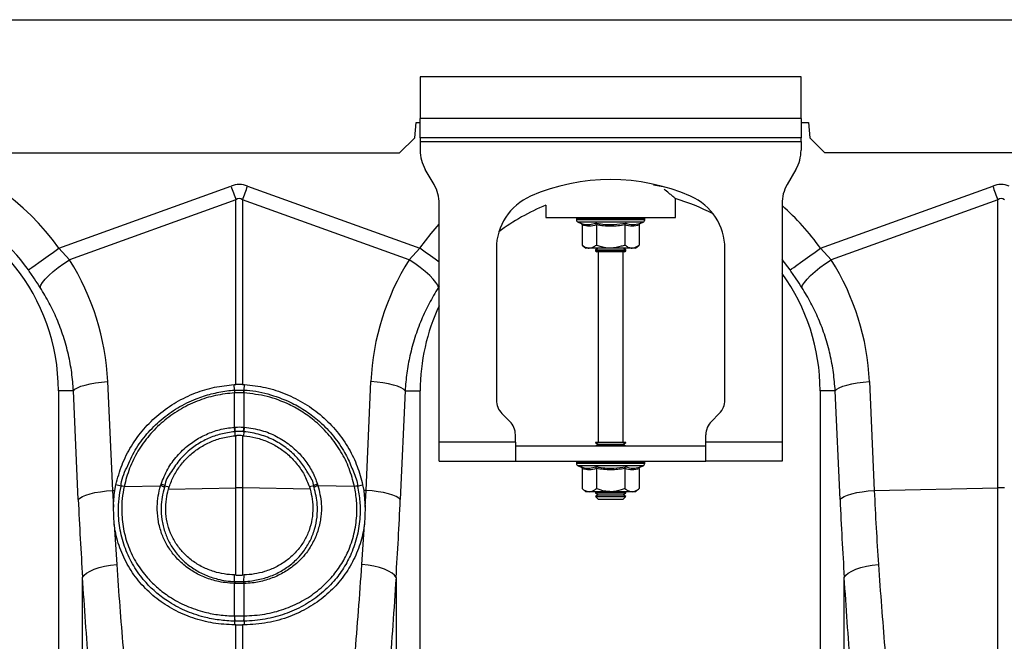
# Model space of a CAD drawing. Units: millimetres. Extents: x 1957 to 18029, y 1989 to 9026.
# Drawn here: x 14549 to 14808, y 5788 to 5952 of the extents above; entities that cross this region are included whole.
import ezdxf

# ---------------------------------------------------------------- set-up
doc = ezdxf.new("R2010")
doc.units = ezdxf.units.MM
doc.linetypes.add('SLD-SOLID', pattern=[0])
doc.layers.get('0').update_dxf_attribs({"linetype": 'CONTINUOUS'})
doc.layers.add('ACO_DRAINAGE', color=7, linetype='CONTINUOUS')

# ---------------------------------------------------------------- blocks, each defined once
blk = doc.blocks.new('ACO_-_32840_-_RIGHT')
at = {"layer": 'ACO_DRAINAGE', "linetype": 'SLD-SOLID'}
for p, q in [((-304.58, 1272), (700, 1272)), ((447.5, 1257), (447.5, 1246)), ((547.5, 1257), (447.5, 1257)), ((547.5, 1246), (547.5, 1257)), ((446.07, 1241), (446.42, 1245)), ((446.42, 1245), (447.5, 1245)), ((547.5, 1246), (447.5, 1246)), ((447.5, 1241), (447.5, 1246)), ((547.5, 1246), (547.5, 1241)), ((547.5, 1245), (549.42, 1245)), ((549.42, 1245), (549.77, 1241)), ((442.07, 1237), (446.07, 1241)), ((547.5, 1241), (447.5, 1241)), ((447.5, 1241), (447.5, 1240)), ((547.5, 1240), (547.5, 1241)), ((549.77, 1241), (553.77, 1237)), ((447.5, 1240), (547.5, 1240)), ((447.5, 1240), (447.5, 1237.68)), ((547.5, 1240), (547.5, 1237.68)), ((-46.23, 1237), (442.07, 1237)), ((699.62, 1237), (553.77, 1237)), ((451.16, 1228.66), (448.84, 1232.68)), ((546.16, 1232.68), (543.84, 1228.66)), ((352.63, 1211.95), (397.82, 1228.29)), ((397.82, 1228.29), (397.99, 1227.83)), ((402.01, 1227.83), (402.18, 1228.29)), ((402.18, 1228.29), (447.37, 1211.95)), ((511.25, 1228.08), (508.76, 1228.54)), ((512.69, 1227.76), (511.25, 1228.08)), ((552.63, 1211.95), (597.82, 1228.29)), ((597.82, 1228.29), (597.99, 1227.83)), ((397.99, 1227.83), (398.15, 1227.38)), ((398.15, 1227.38), (398.32, 1226.92)), ((398.32, 1226.92), (398.48, 1226.47)), ((398.48, 1226.47), (398.64, 1226.02)), ((398.64, 1226.02), (398.81, 1225.57)), ((398.81, 1225.57), (398.97, 1225.12)), ((401.03, 1225.12), (401.19, 1225.57)), ((401.19, 1225.57), (401.36, 1226.02)), ((401.36, 1226.02), (401.52, 1226.47)), ((401.52, 1226.47), (401.68, 1226.92)), ((401.68, 1226.92), (401.85, 1227.38)), ((401.85, 1227.38), (402.01, 1227.83)), ((597.99, 1227.83), (598.15, 1227.38)), ((598.15, 1227.38), (598.32, 1226.92)), ((598.32, 1226.92), (598.48, 1226.47)), ((598.48, 1226.47), (598.64, 1226.02)), ((598.64, 1226.02), (598.81, 1225.57)), ((598.81, 1225.57), (598.97, 1225.12)), ((399.13, 1224.68), (355.43, 1208.87)), ((398.97, 1225.12), (399.13, 1224.68)), ((399.13, 1176.15), (399.13, 1224.68)), ((400.87, 1224.68), (401.03, 1225.12)), ((400.87, 1224.68), (400.87, 1176.15)), ((444.57, 1208.87), (400.87, 1224.68)), ((452.5, 1161), (452.5, 1223.66)), ((480.5, 1223.24), (480.5, 1220)), ((514.5, 1220), (514.5, 1224.96)), ((542.5, 1223.66), (542.5, 1161)), ((599.13, 1224.68), (555.43, 1208.87)), ((598.97, 1225.12), (599.13, 1224.68)), ((599.13, 1149.01), (599.13, 1224.68)), ((450.37, 1215.85), (452.5, 1218.27)), ((480.5, 1220), (514.5, 1220)), ((488.55, 1219.69), (488.55, 1219.38)), ((488.67, 1219.69), (488.55, 1219.69)), ((497.5, 1219.38), (488.55, 1219.38)), ((488.8, 1219.69), (488.67, 1219.69)), ((489.34, 1219.69), (488.8, 1219.69)), ((488.96, 1218.8), (489.6, 1218.56)), ((497.5, 1218.8), (488.96, 1218.8)), ((489.64, 1219.69), (489.34, 1219.69)), ((490.57, 1219.69), (489.64, 1219.69)), ((489.99, 1218.06), (489.99, 1212.8)), ((491.02, 1219.69), (490.57, 1219.69)), ((492.27, 1219.69), (491.02, 1219.69)), ((492.83, 1219.69), (492.27, 1219.69)), ((494.33, 1219.69), (492.83, 1219.69)), ((493.75, 1218.06), (493.75, 1212.8)), ((494.97, 1219.69), (494.33, 1219.69)), ((496.6, 1219.69), (494.97, 1219.69)), ((497.28, 1219.69), (496.6, 1219.69)), ((498.94, 1219.69), (497.28, 1219.69)), ((506.45, 1219.38), (497.5, 1219.38)), ((506.04, 1218.8), (497.5, 1218.8)), ((499.6, 1219.69), (498.94, 1219.69)), ((501.17, 1219.69), (499.6, 1219.69)), ((501.78, 1219.69), (501.17, 1219.69)), ((501.25, 1218.06), (501.25, 1212.8)), ((503.16, 1219.69), (501.78, 1219.69)), ((503.67, 1219.69), (503.16, 1219.69)), ((504.76, 1219.69), (503.67, 1219.69)), ((505.14, 1219.69), (504.76, 1219.69)), ((505.01, 1218.06), (505.01, 1212.8)), ((505.87, 1219.69), (505.14, 1219.69)), ((505.4, 1218.56), (506.04, 1218.8)), ((506.09, 1219.69), (505.87, 1219.69)), ((506.4, 1219.69), (506.09, 1219.69)), ((506.45, 1219.69), (506.4, 1219.69)), ((506.45, 1219.38), (506.45, 1219.69)), ((506.45, 1219.69), (506.45, 1219.69)), ((447.37, 1211.95), (450.37, 1215.85)), ((489.99, 1212.8), (491, 1212)), ((504, 1212), (505.01, 1212.8)), ((348.56, 1209.05), (349.84, 1209.97)), ((349.84, 1209.97), (351.22, 1210.94)), ((351.22, 1210.94), (352.63, 1211.95)), ((352.63, 1211.95), (355.43, 1208.87)), ((444.57, 1208.87), (447.37, 1211.95)), ((448.78, 1210.94), (447.37, 1211.95)), ((450.16, 1209.97), (448.78, 1210.94)), ((451.44, 1209.05), (450.16, 1209.97)), ((467.5, 1211.87), (467.5, 1172.07)), ((491.87, 1212), (491, 1212)), ((497.5, 1212), (491.87, 1212)), ((494.19, 1212), (493.5, 1211.52)), ((493.5, 1211.52), (493.5, 1211.28)), ((493.5, 1211.52), (501.5, 1211.52)), ((493.5, 1211.28), (493.9, 1211)), ((493.5, 1211.28), (501.5, 1211.28)), ((501.1, 1211), (493.9, 1211)), ((494.25, 1211), (494.25, 1161)), ((503.13, 1212), (497.5, 1212)), ((500.75, 1161), (500.75, 1211)), ((501.5, 1211.52), (500.81, 1212)), ((501.1, 1211), (501.5, 1211.28)), ((501.5, 1211.28), (501.5, 1211.52)), ((504, 1212), (503.13, 1212)), ((527.5, 1172.07), (527.5, 1211.87)), ((548.56, 1209.05), (549.84, 1209.97)), ((549.84, 1209.97), (551.22, 1210.94)), ((551.22, 1210.94), (552.63, 1211.95)), ((552.63, 1211.95), (555.43, 1208.87)), ((345.57, 1206.93), (346.39, 1207.51)), ((346.39, 1207.51), (347.39, 1208.22)), ((347.39, 1208.22), (348.56, 1209.05)), ((352.47, 1206.88), (353.91, 1207.9)), ((353.91, 1207.9), (355.43, 1208.87)), ((446.09, 1207.9), (444.57, 1208.87)), ((447.53, 1206.88), (446.09, 1207.9)), ((452.5, 1208.3), (451.44, 1209.05)), ((544.61, 1206.24), (542.5, 1209.01)), ((545.57, 1206.93), (546.39, 1207.51)), ((546.39, 1207.51), (547.39, 1208.22)), ((547.39, 1208.22), (548.56, 1209.05)), ((552.47, 1206.88), (553.91, 1207.9)), ((553.91, 1207.9), (555.43, 1208.87)), ((344.61, 1206.24), (344.97, 1206.5)), ((344.97, 1206.5), (345.57, 1206.93)), ((349.07, 1203.87), (350.01, 1204.83)), ((350.01, 1204.83), (351.16, 1205.84)), ((351.16, 1205.84), (352.47, 1206.88)), ((448.84, 1205.84), (447.53, 1206.88)), ((449.99, 1204.83), (448.84, 1205.84)), ((450.93, 1203.87), (449.99, 1204.83)), ((544.61, 1206.24), (544.97, 1206.5)), ((544.97, 1206.5), (545.57, 1206.93)), ((549.07, 1203.87), (550.01, 1204.83)), ((550.01, 1204.83), (551.16, 1205.84)), ((551.16, 1205.84), (552.47, 1206.88)), ((347.74, 1201.6), (347.91, 1202.23)), ((347.91, 1202.23), (348.36, 1202.99)), ((348.36, 1202.99), (349.07, 1203.87)), ((451.64, 1202.99), (450.93, 1203.87)), ((452.09, 1202.23), (451.64, 1202.99)), ((452.26, 1201.6), (452.09, 1202.23)), ((547.74, 1201.6), (547.91, 1202.23)), ((547.91, 1202.23), (548.36, 1202.99)), ((548.36, 1202.99), (549.07, 1203.87)), ((452.5, 1201.96), (452.26, 1201.6)), ((359.54, 1176.02), (360.83, 1176.32)), ((360.83, 1176.32), (362.27, 1176.58)), ((362.27, 1176.58), (363.82, 1176.77)), ((363.82, 1176.77), (365.43, 1176.91)), ((365.43, 1176.91), (366.71, 1148.33)), ((433.29, 1148.33), (434.57, 1176.91)), ((436.18, 1176.77), (434.57, 1176.91)), ((437.73, 1176.58), (436.18, 1176.77)), ((439.17, 1176.32), (437.73, 1176.58)), ((440.46, 1176.02), (439.17, 1176.32)), ((559.54, 1176.02), (560.83, 1176.32)), ((560.83, 1176.32), (562.27, 1176.58)), ((562.27, 1176.58), (563.82, 1176.77)), ((563.82, 1176.77), (565.43, 1176.91)), ((565.43, 1176.91), (566.71, 1148.33)), ((356.46, 1174.5), (352.5, 1174.5)), ((352.5, 1174.5), (352.5, 1037)), ((356.46, 1174.5), (356.86, 1174.91)), ((357.73, 1145.92), (356.46, 1174.5)), ((356.86, 1174.91), (357.53, 1175.3)), ((357.53, 1175.3), (358.43, 1175.68)), ((358.43, 1175.68), (359.54, 1176.02)), ((398.63, 1176.13), (399.13, 1176.15)), ((398.76, 1174.66), (398.63, 1176.13)), ((398.78, 1173.97), (398.76, 1173.96)), ((398.78, 1164.94), (398.78, 1173.97)), ((400.87, 1176.15), (401.37, 1176.13)), ((401.22, 1173.97), (401.22, 1164.94)), ((401.24, 1173.96), (401.22, 1173.97)), ((401.24, 1174.66), (401.37, 1176.13)), ((441.57, 1175.68), (440.46, 1176.02)), ((442.47, 1175.3), (441.57, 1175.68)), ((443.54, 1174.5), (442.27, 1145.92)), ((443.14, 1174.91), (442.47, 1175.3)), ((443.54, 1174.5), (443.14, 1174.91)), ((443.54, 1174.5), (447.5, 1174.5)), ((447.5, 1037), (447.5, 1174.5)), ((556.46, 1174.5), (552.5, 1174.5)), ((552.5, 1174.5), (552.5, 1037)), ((556.46, 1174.5), (556.86, 1174.91)), ((557.73, 1145.92), (556.46, 1174.5)), ((556.86, 1174.91), (557.53, 1175.3)), ((557.53, 1175.3), (558.43, 1175.68)), ((558.43, 1175.68), (559.54, 1176.02)), ((468.96, 1168.54), (471.04, 1166.46)), ((523.96, 1166.46), (526.04, 1168.54)), ((398.66, 1164.93), (398.78, 1164.94)), ((398.8, 1163.75), (398.86, 1162.69)), ((401.2, 1163.75), (401.14, 1162.69)), ((401.22, 1164.94), (401.34, 1164.93)), ((398.86, 1162.69), (399.13, 1162.71)), ((399.13, 1149.01), (399.13, 1162.71)), ((400.87, 1162.71), (400.87, 1149.01)), ((400.87, 1162.71), (401.14, 1162.69)), ((472.5, 1161), (452.5, 1161)), ((452.5, 1156), (452.5, 1161)), ((472.5, 1161), (472.5, 1162.93)), ((472.5, 1161), (472.5, 1156)), ((493.5, 1161), (493.5, 1160.88)), ((493.5, 1161), (501.5, 1161)), ((493.5, 1160.88), (494.19, 1160.4)), ((493.5, 1160.88), (501.5, 1160.88)), ((500.81, 1160.4), (501.5, 1160.88)), ((501.5, 1160.88), (501.5, 1161)), ((522.5, 1161), (522.5, 1162.93)), ((522.5, 1156), (522.5, 1161)), ((542.5, 1161), (522.5, 1161)), ((542.5, 1161), (542.5, 1156)), ((472.5, 1160), (522.5, 1160)), ((494.19, 1160.4), (493.62, 1160)), ((494.19, 1160.4), (500.81, 1160.4)), ((501.38, 1160), (500.81, 1160.4)), ((452.5, 1156), (472.5, 1156)), ((472.5, 1156), (522.5, 1156)), ((488.55, 1155.69), (488.55, 1155.38)), ((488.67, 1155.69), (488.55, 1155.69)), ((488.8, 1155.69), (488.67, 1155.69)), ((489.34, 1155.69), (488.8, 1155.69)), ((489.64, 1155.69), (489.34, 1155.69)), ((490.57, 1155.69), (489.64, 1155.69)), ((491.02, 1155.69), (490.57, 1155.69)), ((492.27, 1155.69), (491.02, 1155.69)), ((492.83, 1155.69), (492.27, 1155.69)), ((494.33, 1155.69), (492.83, 1155.69)), ((494.97, 1155.69), (494.33, 1155.69)), ((496.6, 1155.69), (494.97, 1155.69)), ((497.28, 1155.69), (496.6, 1155.69)), ((498.94, 1155.69), (497.28, 1155.69)), ((499.6, 1155.69), (498.94, 1155.69)), ((501.17, 1155.69), (499.6, 1155.69)), ((501.78, 1155.69), (501.17, 1155.69)), ((503.16, 1155.69), (501.78, 1155.69)), ((503.67, 1155.69), (503.16, 1155.69)), ((504.76, 1155.69), (503.67, 1155.69)), ((505.14, 1155.69), (504.76, 1155.69)), ((505.87, 1155.69), (505.14, 1155.69)), ((506.09, 1155.69), (505.87, 1155.69)), ((506.4, 1155.69), (506.09, 1155.69)), ((506.45, 1155.69), (506.4, 1155.69)), ((506.45, 1155.38), (506.45, 1155.69)), ((506.45, 1155.69), (506.45, 1155.69)), ((542.5, 1156), (522.5, 1156)), ((497.5, 1155.38), (488.55, 1155.38)), ((488.96, 1154.8), (489.6, 1154.56)), ((497.5, 1154.8), (488.96, 1154.8)), ((489.99, 1154.06), (489.99, 1148.8)), ((493.75, 1154.06), (493.75, 1148.8)), ((506.45, 1155.38), (497.5, 1155.38)), ((506.04, 1154.8), (497.5, 1154.8)), ((501.25, 1154.06), (501.25, 1148.8)), ((505.01, 1154.06), (505.01, 1148.8)), ((505.4, 1154.56), (506.04, 1154.8)), ((362.11, 1147.74), (363.55, 1147.99)), ((363.55, 1147.99), (365.09, 1148.19)), ((365.09, 1148.19), (366.71, 1148.33)), ((366.71, 1148.33), (367.34, 1148.34)), ((366.71, 1148.33), (366.93, 1143.9)), ((367.34, 1148.34), (367.62, 1149.81)), ((368.95, 1149.41), (367.62, 1149.81)), ((369.76, 1149.36), (379.34, 1149.56)), ((369.76, 1149.38), (369.76, 1149.36)), ((379.34, 1149.56), (379.47, 1149.98)), ((380.47, 1149.51), (381.58, 1149.24)), ((381.4, 1148.64), (381.58, 1149.24)), ((381.4, 1148.64), (399.13, 1149.01)), ((399.13, 1126.1), (399.13, 1149.01)), ((418.6, 1148.64), (400.87, 1149.01)), ((400.87, 1149.01), (400.87, 1126.1)), ((419.53, 1149.51), (418.42, 1149.24)), ((418.42, 1149.24), (418.6, 1148.64)), ((420.53, 1149.98), (420.66, 1149.56)), ((430.24, 1149.36), (420.66, 1149.56)), ((430.24, 1149.36), (430.24, 1149.38)), ((431.05, 1149.41), (432.38, 1149.81)), ((432.38, 1149.81), (432.66, 1148.34)), ((432.66, 1148.34), (433.07, 1143.9)), ((433.29, 1148.33), (432.66, 1148.34)), ((433.07, 1143.9), (433.29, 1148.33)), ((434.91, 1148.19), (433.29, 1148.33)), ((436.45, 1147.99), (434.91, 1148.19)), ((437.89, 1147.74), (436.45, 1147.99)), ((489.99, 1148.8), (491, 1148)), ((491.87, 1148), (491, 1148)), ((497.5, 1148), (491.87, 1148)), ((493.62, 1148), (493.5, 1147.92)), ((493.5, 1147.92), (493.5, 1147.68)), ((493.5, 1147.92), (501.5, 1147.92)), ((503.13, 1148), (497.5, 1148)), ((501.5, 1147.92), (501.38, 1148)), ((501.5, 1147.68), (501.5, 1147.92)), ((504, 1148), (503.13, 1148)), ((504, 1148), (505.01, 1148.8)), ((562.11, 1147.74), (563.55, 1147.99)), ((563.55, 1147.99), (565.09, 1148.19)), ((565.09, 1148.19), (566.71, 1148.33)), ((566.71, 1148.33), (599.13, 1149.01)), ((599.13, 1017.91), (599.13, 1149.01)), ((357.73, 1145.92), (358.14, 1146.32)), ((358.14, 1146.32), (358.8, 1146.72)), ((358.8, 1146.72), (359.7, 1147.09)), ((359.7, 1147.09), (360.81, 1147.44)), ((360.81, 1147.44), (362.11, 1147.74)), ((439.19, 1147.44), (437.89, 1147.74)), ((440.3, 1147.09), (439.19, 1147.44)), ((441.2, 1146.72), (440.3, 1147.09)), ((441.86, 1146.32), (441.2, 1146.72)), ((442.27, 1145.92), (441.86, 1146.32)), ((493.5, 1147.68), (494.19, 1147.2)), ((493.5, 1147.68), (501.5, 1147.68)), ((494.19, 1147.2), (493.5, 1146.72)), ((493.5, 1146.72), (493.5, 1146.69)), ((493.5, 1146.72), (501.5, 1146.72)), ((493.5, 1146.69), (494.19, 1146)), ((493.5, 1146.69), (494.67, 1146.69)), ((494.19, 1147.2), (500.81, 1147.2)), ((494.19, 1146), (495.16, 1146)), ((494.67, 1146.69), (501.5, 1146.69)), ((495.16, 1146), (500.81, 1146)), ((500.81, 1147.2), (501.5, 1147.68)), ((501.5, 1146.72), (500.81, 1147.2)), ((500.81, 1146), (501.5, 1146.69)), ((501.5, 1146.69), (501.5, 1146.72)), ((557.73, 1145.92), (558.14, 1146.32)), ((558.14, 1146.32), (558.8, 1146.72)), ((558.8, 1146.72), (559.7, 1147.09)), ((559.7, 1147.09), (560.81, 1147.44)), ((560.81, 1147.44), (562.11, 1147.74)), ((367.17, 1139.39), (366.93, 1143.9)), ((433.07, 1143.9), (432.83, 1139.39)), ((367.17, 1139.39), (367.82, 1128.86)), ((432.18, 1128.86), (432.83, 1139.39)), ((360.8, 1127.14), (361.91, 1127.62)), ((361.91, 1127.62), (363.2, 1128.04)), ((363.2, 1128.04), (364.65, 1128.39)), ((364.65, 1128.39), (366.2, 1128.67)), ((366.2, 1128.67), (367.82, 1128.86)), ((433.8, 1128.67), (432.18, 1128.86)), ((435.35, 1128.39), (433.8, 1128.67)), ((436.8, 1128.04), (435.35, 1128.39)), ((438.09, 1127.62), (436.8, 1128.04)), ((439.2, 1127.14), (438.09, 1127.62)), ((560.8, 1127.14), (561.91, 1127.62)), ((561.91, 1127.62), (563.2, 1128.04)), ((563.2, 1128.04), (564.65, 1128.39)), ((564.65, 1128.39), (566.2, 1128.67)), ((566.2, 1128.67), (567.82, 1128.86)), ((358.84, 1125.49), (359.25, 1126.06)), ((358.84, 1034.74), (358.84, 1125.49)), ((359.25, 1126.06), (359.9, 1126.61)), ((359.9, 1126.61), (360.8, 1127.14)), ((398.78, 1124.43), (398.76, 1126.11)), ((399.13, 1126.1), (398.76, 1126.11)), ((401.24, 1126.11), (400.87, 1126.1)), ((401.22, 1124.43), (401.24, 1126.11)), ((440.1, 1126.61), (439.2, 1127.14)), ((440.75, 1126.06), (440.1, 1126.61)), ((441.16, 1125.49), (440.75, 1126.06)), ((441.16, 1125.49), (441.16, 1034.74)), ((558.84, 1125.49), (559.25, 1126.06)), ((558.84, 1034.74), (558.84, 1125.49)), ((559.25, 1126.06), (559.9, 1126.61)), ((559.9, 1126.61), (560.8, 1127.14)), ((398.78, 1123.87), (398.7, 1123.87)), ((398.78, 1115.35), (398.78, 1123.87)), ((401.22, 1123.87), (401.22, 1115.35)), ((401.3, 1123.87), (401.22, 1123.87)), ((398.72, 1115.35), (398.78, 1115.35)), ((401.22, 1115.35), (401.28, 1115.35)), ((398.76, 1114), (398.71, 1112.99)), ((399.13, 1112.99), (398.71, 1112.99)), ((399.13, 1069.74), (399.13, 1112.99)), ((400.87, 1112.99), (400.87, 1069.74)), ((401.29, 1112.99), (400.87, 1112.99)), ((401.24, 1114), (401.29, 1112.99))]:
    blk.add_line(p, q, dxfattribs=at)
for centre, radius, start, end in [((300, 1174.5), 64.59, 35.4327, 75.3716), ((457.5, 1237.68), 10, 180, 210), ((537.5, 1237.68), 10, 330, 0), ((300, 1174.5), 54.75, 35.4327, 144.5673), ((442.5, 1223.66), 10, 0, 30), ((497.5, 1177.5), 52.5, 66.4218, 113.5782), ((552.5, 1223.66), 10, 150, 180), ((300, 1174.5), 52.5, 0, 154.5636), ((482.5, 1211.87), 15, 113.5782, 180), ((512.5, 1211.87), 15, 0, 66.4218), ((500, 1174.5), 52.5, 111.8037, 127.3499), ((500, 1174.5), 52.5, 62.2803, 74.0427), ((500, 1174.5), 64.59, 35.4327, 48.8557), ((489.05, 1219.69), 0.5, 141.8747, 180), ((489.17, 1219.38), 0.619, 180, 250), ((489.17, 1219.69), 0.504, 142.2979, 180.042), ((489.31, 1219.69), 0.509, 142.7844, 180.0837), ((489.87, 1219.69), 0.531, 144.7778, 180.2491), ((490.19, 1219.69), 0.545, 145.9138, 180.3318), ((491.17, 1219.7), 0.598, 149.5133, 180.5203), ((491.65, 1219.7), 0.629, 151.3076, 180.5886), ((493.02, 1219.7), 0.752, 156.4944, 180.6728), ((493.66, 1219.7), 0.83, 158.8977, 180.683), ((495.51, 1219.7), 1.18, 165.4594, 180.5766), ((496.44, 1219.7), 1.47, 168.3618, 180.4834), ((500.68, 1219.7), 4.07, 175.8428, 180.1869), ((513.61, 1219.71), 16.33, 178.9688, 180.0521), ((496.39, 1219.7), 2.55, 359.7016, 6.6481), ((497.85, 1219.7), 1.76, 359.5784, 9.6998), ((500.14, 1219.7), 1.03, 359.3795, 16.771), ((500.89, 1219.7), 0.896, 359.3315, 19.4389), ((502.46, 1219.7), 0.703, 359.3355, 25.325), ((503.02, 1219.7), 0.655, 359.3735, 27.4252), ((504.19, 1219.7), 0.577, 359.5355, 31.7893), ((504.58, 1219.69), 0.556, 359.6164, 33.2444), ((505.35, 1219.69), 0.522, 359.8172, 35.9945), ((505.57, 1219.69), 0.514, 359.8821, 36.7969), ((505.83, 1219.38), 0.619, 290, 0), ((505.9, 1219.69), 0.502, 359.9831, 37.9592), ((505.95, 1219.69), 0.5, 0, 38.1253), ((505.95, 1219.69), 0.5, 359.9997, 38.1135), ((500, 1174.5), 52.5, 0, 35.9506), ((500, 1174.5), 52.5, 154.7912, 180), ((403.71, 1174.29), 4.96, 175.7281, 183.7559), ((403.71, 1174.28), 4.94, 175.5893, 183.6639), ((396.29, 1174.28), 4.94, 356.3361, 4.4107), ((396.29, 1174.29), 4.96, 356.2441, 4.2719), ((472.5, 1172.07), 5, 180, 225), ((522.5, 1172.07), 5, 315, 0), ((467.5, 1162.93), 5, 0, 45), ((527.5, 1162.93), 5, 135, 180), ((406.85, 1165.31), 8.2, 182.6294, 190.9331), ((406.83, 1165.27), 8.06, 182.3082, 190.7542), ((393.17, 1165.27), 8.05, 349.2404, 357.6944), ((393.15, 1165.31), 8.2, 349.0669, 357.3706), ((489.05, 1155.69), 0.5, 141.8747, 180), ((489.17, 1155.69), 0.504, 142.2975, 180.042), ((489.31, 1155.69), 0.509, 142.7851, 180.083), ((489.87, 1155.69), 0.531, 144.7774, 180.249), ((490.19, 1155.69), 0.545, 145.9145, 180.3311), ((491.17, 1155.7), 0.598, 149.513, 180.5203), ((491.65, 1155.7), 0.63, 151.3082, 180.5881), ((493.02, 1155.7), 0.752, 156.4942, 180.6727), ((493.66, 1155.7), 0.83, 158.8982, 180.6825), ((495.51, 1155.7), 1.18, 165.4597, 180.5763), ((496.44, 1155.7), 1.47, 168.3614, 180.4837), ((500.68, 1155.7), 4.07, 175.8428, 180.1869), ((513.61, 1155.71), 16.33, 178.9688, 180.0521), ((496.39, 1155.7), 2.55, 359.7016, 6.6481), ((497.85, 1155.7), 1.76, 359.5786, 9.6996), ((500.14, 1155.7), 1.03, 359.3795, 16.7711), ((500.89, 1155.7), 0.896, 359.3319, 19.4384), ((502.46, 1155.7), 0.703, 359.3355, 25.3253), ((503.02, 1155.7), 0.655, 359.374, 27.4247), ((504.19, 1155.7), 0.577, 359.5356, 31.7897), ((504.58, 1155.69), 0.556, 359.6171, 33.2437), ((505.35, 1155.69), 0.522, 359.8172, 35.9948), ((505.57, 1155.69), 0.514, 359.8828, 36.7961), ((505.9, 1155.69), 0.502, 359.9832, 37.9596), ((505.95, 1155.69), 0.5, 0, 38.1253), ((505.95, 1155.69), 0.5, 0.0004, 38.1128), ((489.17, 1155.38), 0.619, 180, 250), ((505.83, 1155.38), 0.619, 290, 0), ((369.28, 1147.38), 2.03, 76.5356, 99.6094), ((369.29, 1147.4), 2.04, 76.503, 99.5657), ((378.78, 1146.94), 2.69, 54.4386, 78.0161), ((378.85, 1147.32), 2.73, 53.5177, 76.7779), ((400, 1107.79), 41.23, 88.7888, 91.2112), ((421.15, 1147.32), 2.73, 103.2221, 126.4823), ((421.22, 1146.94), 2.69, 101.9839, 125.5614), ((430.71, 1147.4), 2.04, 80.4348, 103.4963), ((430.72, 1147.38), 2.03, 80.3925, 103.4634), ((600, 1107.79), 41.23, 88.7888, 91.2112), ((401.68, 1123.74), 2.98, 166.5709, 177.5724), ((401.75, 1123.74), 2.97, 166.497, 177.5335), ((398.25, 1123.74), 2.97, 2.4706, 13.4989), ((398.32, 1123.74), 2.98, 2.4276, 13.4291), ((404.9, 1114.87), 6.2, 175.5265, 188.0826), ((405.02, 1114.88), 6.26, 175.6764, 188.1236), ((394.98, 1114.88), 6.26, 351.8782, 4.3217), ((395.1, 1114.87), 6.2, 351.9174, 4.4735)]:
    blk.add_arc(centre, radius, start, end, dxfattribs=at)
for centre, major_axis, ratio, start_param, end_param in [((400, 1125.34), (0, -103.34), 0.241922, 3.054326, 3.228859), ((600, 1125.34), (0, -103.34), 0.241922, 3.054326, 3.228859), ((400, 1125.34), (0, 99.71), 0.100291, 6.195919, 6.370452), ((600, 1125.34), (0, 99.71), 0.100291, 6.195919, 6.370452), ((300.17, 1174.04), (-22.24, 61.5), 0.998907, 4.409715, 4.927633), ((499.83, 1174.04), (22.24, 61.5), 0.998907, 1.355552, 1.87347), ((500.17, 1174.04), (-22.24, 61.5), 0.998907, 4.409715, 4.927633), ((393.58, 1197.41), (0, 209.71), 0.176348, 1.818903, 1.920878), ((406.42, 1197.41), (0, 209.71), 0.176348, 4.362307, 4.464282), ((593.58, 1197.41), (0, 209.71), 0.176348, 1.818903, 1.920878)]:
    blk.add_ellipse(centre, major_axis=major_axis, ratio=ratio, start_param=start_param, end_param=end_param, dxfattribs=at)
for points, knots in [([(514.48, 1225.02), (514.49, 1225.01), (514.54, 1224.97), (514.32, 1225.15), (513.85, 1225.55), (513.03, 1226.24), (512.24, 1226.89), (511.61, 1227.38), (511.52, 1227.46)], [0, 0, 0, 0, 0.0341406, 0.2597257, 0.4653695, 0.6760705, 0.9502422, 1, 1, 1, 1]), ([(489.6, 1218.56), (489.76, 1218.51), (490.57, 1218.23), (491.91, 1218.05), (493.04, 1218.41), (493.55, 1218.56)], [0, 0, 0, 0, 0.120964, 0.606825, 1, 1, 1, 1]), ([(489.6, 1218.56), (489.61, 1218.56), (489.66, 1218.54), (489.77, 1218.49), (489.89, 1218.37), (489.98, 1218.22), (489.99, 1218.12), (489.99, 1218.06)], [0, 0, 0, 0, 0.006853, 0.267576, 0.528632, 0.76383, 1, 1, 1, 1]), ([(493.75, 1218.06), (493.13, 1217.89), (491.88, 1217.55), (490.63, 1217.89), (489.99, 1218.06)], [0, 0, 0, 0, 0.4921698, 1, 1, 1, 1]), ([(493.55, 1218.56), (493.87, 1218.51), (495.45, 1218.23), (498.12, 1218.05), (500.42, 1218.41), (501.45, 1218.56)], [0, 0, 0, 0, 0.120966, 0.606826, 1, 1, 1, 1]), ([(493.75, 1218.06), (493.74, 1218.12), (493.74, 1218.22), (493.7, 1218.37), (493.63, 1218.49), (493.58, 1218.54), (493.55, 1218.56), (493.55, 1218.56)], [0, 0, 0, 0, 0.236169, 0.471364, 0.732409, 0.993147, 1, 1, 1, 1]), ([(501.25, 1218.06), (500.02, 1217.89), (497.52, 1217.55), (495.02, 1217.89), (493.75, 1218.06)], [0, 0, 0, 0, 0.49217, 1, 1, 1, 1]), ([(501.25, 1218.06), (501.26, 1218.12), (501.26, 1218.22), (501.3, 1218.37), (501.37, 1218.49), (501.42, 1218.54), (501.45, 1218.56), (501.45, 1218.56)], [0, 0, 0, 0, 0.236169, 0.471364, 0.732409, 0.993147, 1, 1, 1, 1]), ([(505.01, 1218.06), (504.39, 1217.89), (503.14, 1217.55), (501.89, 1217.89), (501.25, 1218.06)], [0, 0, 0, 0, 0.492171, 1, 1, 1, 1]), ([(501.45, 1218.56), (501.6, 1218.51), (502.38, 1218.23), (503.7, 1218.05), (504.87, 1218.41), (505.4, 1218.56)], [0, 0, 0, 0, 0.120964, 0.606826, 1, 1, 1, 1]), ([(505.01, 1218.06), (505.01, 1218.12), (505.02, 1218.22), (505.11, 1218.37), (505.23, 1218.49), (505.34, 1218.54), (505.39, 1218.56), (505.4, 1218.56)], [0, 0, 0, 0, 0.23617, 0.471368, 0.732424, 0.993147, 1, 1, 1, 1]), ([(489.99, 1212.8), (490.26, 1212.61), (490.79, 1212.22), (491.43, 1212.02), (491.79, 1212), (491.87, 1212)], [0, 0, 0, 0, 0.434793, 0.8798481, 1, 1, 1, 1]), ([(491.87, 1212), (492.37, 1212.1), (493.01, 1212.23), (493.61, 1212.69), (493.75, 1212.8)], [0, 0, 0, 0, 0.7690074, 1, 1, 1, 1]), ([(497.5, 1212), (497.34, 1212), (496.15, 1212.03), (494.88, 1212.36), (493.83, 1212.77), (493.75, 1212.8)], [0, 0, 0, 0, 0.127942, 0.9273541, 1, 1, 1, 1]), ([(501.25, 1212.8), (500.94, 1212.68), (499.74, 1212.22), (498.45, 1212.09), (497.5, 1212)], [0, 0, 0, 0, 0.263899, 1, 1, 1, 1]), ([(501.25, 1212.8), (501.52, 1212.61), (502.05, 1212.22), (502.69, 1212.02), (503.05, 1212), (503.13, 1212)], [0, 0, 0, 0, 0.434793, 0.8798481, 1, 1, 1, 1]), ([(503.13, 1212), (503.62, 1212.1), (504.27, 1212.23), (504.87, 1212.69), (505.01, 1212.8)], [0, 0, 0, 0, 0.769007, 1, 1, 1, 1]), ([(347.74, 1201.6), (347.24, 1202.36), (346.25, 1203.9), (345.16, 1205.45), (344.61, 1206.24)], [0, 0, 0, 0, 0.494339, 1, 1, 1, 1]), ([(547.74, 1201.6), (547.24, 1202.36), (546.25, 1203.9), (545.16, 1205.45), (544.61, 1206.24)], [0, 0, 0, 0, 0.4943394, 1, 1, 1, 1]), ([(356.46, 1174.5), (356.33, 1176.1), (356.08, 1179.3), (355.18, 1184.07), (353.89, 1188.79), (352.18, 1193.31), (350.16, 1197.61), (348.55, 1200.27), (347.74, 1201.6)], [0, 0, 0, 0, 0.166736, 0.333475, 0.505001, 0.676527, 0.837746, 1, 1, 1, 1]), ([(452.26, 1201.6), (451.43, 1200.23), (449.77, 1197.49), (447.73, 1193.1), (446.03, 1188.51), (444.77, 1183.84), (443.9, 1179.16), (443.66, 1176.06), (443.54, 1174.5)], [0, 0, 0, 0, 0.16673, 0.33346, 0.504948, 0.676436, 0.837695, 1, 1, 1, 1]), ([(556.46, 1174.5), (556.33, 1176.1), (556.08, 1179.3), (555.18, 1184.07), (553.89, 1188.79), (552.18, 1193.31), (550.16, 1197.61), (548.55, 1200.27), (547.74, 1201.6)], [0, 0, 0, 0, 0.166736, 0.333475, 0.505001, 0.676527, 0.837746, 1, 1, 1, 1]), ([(367.62, 1149.81), (368.08, 1151.57), (369.02, 1155.1), (371.53, 1160.03), (374.8, 1164.51), (378.79, 1168.42), (383.39, 1171.64), (388.33, 1174.01), (393.46, 1175.58), (396.91, 1175.95), (398.63, 1176.13)], [0, 0, 0, 0, 0.127155, 0.254312, 0.381456, 0.508601, 0.635981, 0.763362, 0.881681, 1, 1, 1, 1]), ([(368.95, 1149.41), (368.95, 1149.41), (368.95, 1151.12), (370.46, 1154.33), (372.54, 1159), (375.66, 1163.24), (379.4, 1167.01), (383.77, 1170.13), (387.63, 1172.04), (391.28, 1173.36), (394.64, 1174.18), (397.38, 1174.66), (398.76, 1174.66), (398.76, 1174.66)], [0, 0, 0, 0, 0.000001, 0.123716, 0.247434, 0.372892, 0.498352, 0.625976, 0.7536, 0.803323, 0.901661, 0.999999, 1, 1, 1, 1]), ([(398.76, 1173.96), (397.08, 1173.78), (393.73, 1173.41), (388.81, 1171.86), (384.15, 1169.55), (379.9, 1166.51), (376.25, 1162.84), (373.29, 1158.71), (371.03, 1154.19), (370.18, 1150.98), (369.76, 1149.38)], [0, 0, 0, 0, 0.123215, 0.246432, 0.374138, 0.501843, 0.627314, 0.752782, 0.876393, 1, 1, 1, 1]), ([(398.76, 1174.66), (398.76, 1174.66), (398.77, 1174.66), (398.78, 1174.66), (398.78, 1174.66)], [0, 0, 0, 0, 0.002889, 1, 1, 1, 1]), ([(398.78, 1174.66), (398.91, 1174.67), (399.31, 1174.69), (400, 1174.7), (400.69, 1174.69), (401.09, 1174.67), (401.22, 1174.66)], [0, 0, 0, 0, 0.154997, 0.499994, 0.844243, 1, 1, 1, 1]), ([(401.22, 1173.97), (401.09, 1173.97), (400.69, 1173.99), (400, 1174.01), (399.31, 1173.99), (398.91, 1173.97), (398.78, 1173.97)], [0, 0, 0, 0, 0.155799, 0.500006, 0.844958, 1, 1, 1, 1]), ([(400.87, 1176.15), (400.76, 1176.16), (400.41, 1176.17), (399.83, 1176.17), (399.36, 1176.16), (399.13, 1176.15)], [0, 0, 0, 0, 0.19658, 0.598295, 1, 1, 1, 1]), ([(401.22, 1174.66), (401.22, 1174.66), (401.23, 1174.66), (401.24, 1174.66), (401.24, 1174.66)], [0, 0, 0, 0, 0.997111, 1, 1, 1, 1]), ([(401.24, 1174.66), (401.24, 1174.66), (403.33, 1174.66), (407.5, 1173.79), (412.82, 1171.93), (417.15, 1169.49), (420.88, 1166.73), (424.4, 1163.19), (426.88, 1159.71), (428.74, 1156.37), (429.92, 1153.24), (431.05, 1150.74), (431.05, 1149.41), (431.05, 1149.41)], [0, 0, 0, 0, 0.000001, 0.149373, 0.298749, 0.400115, 0.501481, 0.628728, 0.755973, 0.807564, 0.903782, 0.999999, 1, 1, 1, 1]), ([(430.24, 1149.38), (429.82, 1150.96), (429, 1154.12), (426.76, 1158.62), (423.8, 1162.79), (420.37, 1166.24), (416.74, 1168.94), (412.53, 1171.29), (407.34, 1173.23), (403.27, 1173.72), (401.24, 1173.96)], [0, 0, 0, 0, 0.121839, 0.243681, 0.370936, 0.498193, 0.599622, 0.701051, 0.850527, 1, 1, 1, 1]), ([(401.37, 1176.13), (403.22, 1175.93), (406.94, 1175.51), (412.3, 1173.77), (417.31, 1171.22), (421.83, 1167.9), (425.73, 1163.89), (428.81, 1159.44), (431.11, 1154.7), (431.96, 1151.44), (432.38, 1149.81)], [0, 0, 0, 0, 0.127423, 0.254847, 0.382265, 0.509682, 0.637185, 0.764687, 0.882344, 1, 1, 1, 1]), ([(379.47, 1149.98), (380, 1151.33), (381.04, 1153.97), (383.56, 1157.43), (386.03, 1159.79), (388.64, 1161.68), (391.31, 1163.14), (394.85, 1164.43), (397.36, 1164.76), (398.66, 1164.93)], [0, 0, 0, 0, 0.170524, 0.333699, 0.496876, 0.566633, 0.707504, 0.848373, 1, 1, 1, 1]), ([(398.8, 1163.75), (398.8, 1163.75), (397.56, 1163.6), (395.17, 1163.26), (391.79, 1162.04), (389.24, 1160.65), (386.75, 1158.85), (384.33, 1156.61), (382.2, 1153.27), (380.47, 1150.89), (380.47, 1149.51), (380.47, 1149.51)], [0, 0, 0, 0, 0.000002, 0.151601, 0.292453, 0.433306, 0.503057, 0.66624, 0.829424, 0.999998, 1, 1, 1, 1]), ([(398.78, 1164.94), (398.89, 1164.95), (399.3, 1164.98), (400.01, 1165), (400.71, 1164.98), (401.11, 1164.95), (401.22, 1164.94)], [0, 0, 0, 0, 0.140959, 0.499997, 0.870264, 1, 1, 1, 1]), ([(398.91, 1163.76), (398.88, 1163.76), (398.84, 1163.76), (398.8, 1163.75), (398.8, 1163.75)], [0, 0, 0, 0, 0.999491, 1, 1, 1, 1]), ([(401.09, 1163.76), (400.99, 1163.77), (400.63, 1163.8), (400.01, 1163.81), (399.38, 1163.8), (399.02, 1163.77), (398.91, 1163.76)], [0, 0, 0, 0, 0.129767, 0.499996, 0.858986, 1, 1, 1, 1]), ([(401.2, 1163.75), (401.2, 1163.75), (401.16, 1163.76), (401.12, 1163.76), (401.09, 1163.76)], [0, 0, 0, 0, 0.000509, 1, 1, 1, 1]), ([(419.53, 1149.51), (419.53, 1149.51), (419.53, 1150.63), (418.13, 1152.64), (416.48, 1155.55), (414.46, 1157.73), (412.1, 1159.76), (409.3, 1161.54), (405.44, 1163.14), (402.65, 1163.57), (401.2, 1163.75), (401.2, 1163.75)], [0, 0, 0, 0, 0.000002, 0.138802, 0.279497, 0.420192, 0.497252, 0.659672, 0.822092, 0.999998, 1, 1, 1, 1]), ([(401.34, 1164.93), (402.87, 1164.72), (405.78, 1164.3), (409.83, 1162.62), (412.77, 1160.75), (415.25, 1158.61), (417.3, 1156.32), (419.27, 1153.29), (420.11, 1151.08), (420.53, 1149.98)], [0, 0, 0, 0, 0.177937, 0.340375, 0.502814, 0.579876, 0.72056, 0.861243, 1, 1, 1, 1]), ([(381.58, 1149.24), (381.96, 1150.24), (382.73, 1152.24), (384.5, 1154.96), (386.68, 1157.37), (389.24, 1159.42), (392.11, 1161.01), (395.33, 1162.21), (397.64, 1162.52), (398.86, 1162.69)], [0, 0, 0, 0, 0.14007, 0.280144, 0.420177, 0.560214, 0.701021, 0.841829, 1, 1, 1, 1]), ([(400.87, 1162.71), (400.61, 1162.72), (400.1, 1162.75), (399.51, 1162.73), (399.19, 1162.71), (399.13, 1162.71)], [0, 0, 0, 0, 0.445698, 0.891386, 1, 1, 1, 1]), ([(401.14, 1162.69), (402.23, 1162.55), (404.4, 1162.26), (407.53, 1161.17), (410.44, 1159.62), (413.06, 1157.62), (415.29, 1155.22), (417.18, 1152.44), (417.99, 1150.34), (418.42, 1149.24)], [0, 0, 0, 0, 0.141088, 0.282178, 0.423261, 0.564343, 0.705478, 0.846609, 1, 1, 1, 1]), ([(489.6, 1154.56), (489.76, 1154.51), (490.57, 1154.23), (491.91, 1154.05), (493.04, 1154.41), (493.55, 1154.56)], [0, 0, 0, 0, 0.120964, 0.606825, 1, 1, 1, 1]), ([(489.6, 1154.56), (489.61, 1154.56), (489.66, 1154.54), (489.77, 1154.49), (489.89, 1154.37), (489.98, 1154.22), (489.99, 1154.12), (489.99, 1154.06)], [0, 0, 0, 0, 0.006851, 0.267576, 0.528633, 0.763833, 1, 1, 1, 1]), ([(493.75, 1154.06), (493.13, 1153.89), (491.88, 1153.55), (490.63, 1153.89), (489.99, 1154.06)], [0, 0, 0, 0, 0.49217, 1, 1, 1, 1]), ([(493.55, 1154.56), (493.87, 1154.51), (495.45, 1154.23), (498.12, 1154.05), (500.42, 1154.41), (501.45, 1154.56)], [0, 0, 0, 0, 0.120966, 0.606826, 1, 1, 1, 1]), ([(493.75, 1154.06), (493.74, 1154.12), (493.74, 1154.22), (493.7, 1154.37), (493.63, 1154.49), (493.58, 1154.54), (493.55, 1154.56), (493.55, 1154.56)], [0, 0, 0, 0, 0.236165, 0.471362, 0.732409, 0.993149, 1, 1, 1, 1]), ([(501.25, 1154.06), (500.02, 1153.89), (497.52, 1153.55), (495.02, 1153.89), (493.75, 1154.06)], [0, 0, 0, 0, 0.49217, 1, 1, 1, 1]), ([(501.25, 1154.06), (501.26, 1154.12), (501.26, 1154.22), (501.3, 1154.37), (501.37, 1154.49), (501.42, 1154.54), (501.45, 1154.56), (501.45, 1154.56)], [0, 0, 0, 0, 0.236165, 0.471362, 0.732409, 0.993149, 1, 1, 1, 1]), ([(505.01, 1154.06), (504.39, 1153.89), (503.14, 1153.55), (501.89, 1153.89), (501.25, 1154.06)], [0, 0, 0, 0, 0.492171, 1, 1, 1, 1]), ([(501.45, 1154.56), (501.6, 1154.51), (502.38, 1154.23), (503.7, 1154.05), (504.87, 1154.41), (505.4, 1154.56)], [0, 0, 0, 0, 0.120964, 0.606826, 1, 1, 1, 1]), ([(505.01, 1154.06), (505.01, 1154.12), (505.02, 1154.22), (505.11, 1154.37), (505.23, 1154.49), (505.34, 1154.54), (505.39, 1154.56), (505.4, 1154.56)], [0, 0, 0, 0, 0.236167, 0.471367, 0.732424, 0.993149, 1, 1, 1, 1]), ([(366.93, 1143.9), (367.01, 1145.35), (367.09, 1146.83), (367.34, 1148.31), (367.34, 1148.34)], [0, 0, 0, 0, 0.97861, 1, 1, 1, 1]), ([(398.76, 1114), (398.76, 1114), (397.41, 1114), (394.68, 1114.22), (390.28, 1115.06), (385.66, 1116.66), (381.4, 1118.98), (377.92, 1121.63), (374.88, 1124.67), (372.14, 1128.45), (369.95, 1132.97), (368.61, 1137.84), (368.19, 1142.29), (368.36, 1146.17), (368.75, 1148.31), (368.94, 1149.39)], [0, 0, 0, 0, 0.000001, 0.074236, 0.148473, 0.246884, 0.345296, 0.420351, 0.495404, 0.591232, 0.68705, 0.782789, 0.878524, 0.939261, 1, 1, 1, 1]), ([(368.94, 1149.39), (368.94, 1149.4), (368.94, 1149.4), (368.95, 1149.41), (368.95, 1149.41)], [0, 0, 0, 0, 0.996724, 1, 1, 1, 1]), ([(369.76, 1149.36), (369.57, 1148.32), (369.2, 1146.24), (369.05, 1142.5), (369.46, 1138.2), (370.78, 1133.51), (372.92, 1129.17), (375.58, 1125.55), (378.54, 1122.64), (381.91, 1120.1), (386.03, 1117.89), (390.5, 1116.37), (394.77, 1115.53), (397.4, 1115.41), (398.72, 1115.35)], [0, 0, 0, 0, 0.060804, 0.121606, 0.217316, 0.313031, 0.408759, 0.5045, 0.57951, 0.654523, 0.752962, 0.851401, 0.925701, 1, 1, 1, 1]), ([(398.7, 1123.87), (397.14, 1124.01), (394.36, 1124.25), (390.62, 1125.53), (387.47, 1127.17), (384.68, 1129.31), (382.4, 1131.79), (380.65, 1134.52), (379.37, 1137.46), (378.58, 1140.69), (378.38, 1143.89), (378.64, 1146.88), (379.11, 1148.67), (379.34, 1149.56)], [0, 0, 0, 0, 0.122096, 0.216588, 0.311081, 0.405333, 0.49958, 0.584286, 0.668986, 0.761207, 0.853423, 0.926711, 1, 1, 1, 1]), ([(380.35, 1149.12), (380.12, 1148.27), (379.67, 1146.56), (379.41, 1143.71), (379.58, 1140.65), (380.31, 1137.56), (381.51, 1134.74), (383.16, 1132.12), (385.32, 1129.73), (387.98, 1127.66), (391, 1126.05), (394.6, 1124.86), (397.27, 1124.43), (398.78, 1124.43), (398.78, 1124.43)], [0, 0, 0, 0, 0.07303, 0.14606, 0.238034, 0.330012, 0.414624, 0.499239, 0.593579, 0.68792, 0.782682, 0.877441, 0.999998, 1, 1, 1, 1]), ([(380.47, 1149.51), (380.47, 1149.51), (380.41, 1149.39), (380.38, 1149.26), (380.35, 1149.12)], [0, 0, 0, 0, 0.000162, 1, 1, 1, 1]), ([(398.76, 1126.11), (397.85, 1126.17), (396.02, 1126.3), (393.19, 1126.98), (390.34, 1128.12), (387.6, 1129.79), (385.24, 1131.9), (383.31, 1134.35), (381.89, 1137.08), (380.98, 1139.99), (380.62, 1143.01), (380.74, 1145.92), (381.19, 1147.78), (381.4, 1148.64)], [0, 0, 0, 0, 0.080945, 0.161887, 0.259145, 0.356392, 0.452559, 0.548713, 0.642576, 0.736432, 0.828345, 0.920263, 1, 1, 1, 1]), ([(401.22, 1124.43), (401.22, 1124.43), (401.9, 1124.43), (403.75, 1124.62), (406.69, 1125.21), (409.9, 1126.46), (412.82, 1128.21), (415.13, 1130.2), (417.08, 1132.48), (418.65, 1135.03), (419.86, 1138.08), (420.49, 1141.32), (420.62, 1145.05), (420.01, 1147.63), (419.65, 1149.12)], [0, 0, 0, 0, 0.000002, 0.055354, 0.150033, 0.244717, 0.339092, 0.433465, 0.501905, 0.595062, 0.688214, 0.780964, 0.87371, 1, 1, 1, 1]), ([(431.06, 1149.39), (431.29, 1148.07), (431.74, 1145.43), (431.76, 1141.07), (431.09, 1136.43), (429.59, 1131.89), (427.47, 1127.88), (424.73, 1124.2), (421.2, 1120.81), (416.86, 1117.9), (412.03, 1115.75), (406.79, 1114.37), (403.11, 1114), (401.24, 1114), (401.24, 1114)], [0, 0, 0, 0, 0.0746, 0.149198, 0.244388, 0.339583, 0.421879, 0.50418, 0.602516, 0.700859, 0.799237, 0.897612, 0.999999, 1, 1, 1, 1]), ([(418.6, 1148.64), (418.81, 1147.78), (419.26, 1145.92), (419.38, 1143.01), (419.02, 1139.99), (418.11, 1137.09), (416.69, 1134.35), (414.77, 1131.9), (412.4, 1129.8), (409.67, 1128.12), (406.82, 1126.98), (403.98, 1126.3), (402.15, 1126.17), (401.24, 1126.11)], [0, 0, 0, 0, 0.079603, 0.171524, 0.26344, 0.357294, 0.451153, 0.547304, 0.643468, 0.740716, 0.837974, 0.918987, 1, 1, 1, 1]), ([(401.28, 1115.35), (403.1, 1115.46), (406.65, 1115.66), (411.73, 1117.03), (416.41, 1119.07), (420.61, 1121.86), (424.04, 1125.1), (426.7, 1128.63), (428.77, 1132.47), (430.24, 1136.84), (430.91, 1141.32), (430.9, 1145.53), (430.46, 1148.08), (430.24, 1149.36)], [0, 0, 0, 0, 0.102479, 0.200902, 0.299327, 0.397626, 0.495917, 0.578142, 0.660359, 0.755515, 0.850663, 0.92533, 1, 1, 1, 1]), ([(420.66, 1149.56), (421.02, 1148), (421.66, 1145.3), (421.5, 1141.39), (420.82, 1138.01), (419.52, 1134.82), (417.86, 1132.17), (415.8, 1129.79), (413.37, 1127.74), (410.32, 1125.94), (406.98, 1124.67), (403.92, 1124.02), (402.01, 1123.91), (401.3, 1123.87)], [0, 0, 0, 0, 0.126739, 0.219743, 0.312751, 0.406009, 0.499275, 0.567696, 0.66191, 0.756126, 0.850497, 0.944864, 1, 1, 1, 1]), ([(419.65, 1149.12), (419.62, 1149.26), (419.59, 1149.39), (419.53, 1149.51), (419.53, 1149.51)], [0, 0, 0, 0, 0.999838, 1, 1, 1, 1]), ([(431.05, 1149.41), (431.05, 1149.41), (431.06, 1149.4), (431.06, 1149.4), (431.06, 1149.39)], [0, 0, 0, 0, 0.003277, 1, 1, 1, 1]), ([(489.99, 1148.8), (490.26, 1148.61), (490.79, 1148.22), (491.43, 1148.02), (491.79, 1148), (491.87, 1148)], [0, 0, 0, 0, 0.434793, 0.879848, 1, 1, 1, 1]), ([(491.87, 1148), (492.37, 1148.1), (493.01, 1148.23), (493.61, 1148.69), (493.75, 1148.8)], [0, 0, 0, 0, 0.769008, 1, 1, 1, 1]), ([(497.5, 1148), (497.34, 1148), (496.15, 1148.03), (494.88, 1148.36), (493.83, 1148.77), (493.75, 1148.8)], [0, 0, 0, 0, 0.127942, 0.927354, 1, 1, 1, 1]), ([(501.25, 1148.8), (500.94, 1148.68), (499.74, 1148.22), (498.45, 1148.09), (497.5, 1148)], [0, 0, 0, 0, 0.263899, 1, 1, 1, 1]), ([(501.25, 1148.8), (501.52, 1148.61), (502.05, 1148.22), (502.69, 1148.02), (503.05, 1148), (503.13, 1148)], [0, 0, 0, 0, 0.434793, 0.879848, 1, 1, 1, 1]), ([(503.13, 1148), (503.62, 1148.1), (504.27, 1148.23), (504.87, 1148.69), (505.01, 1148.8)], [0, 0, 0, 0, 0.7690077, 1, 1, 1, 1]), ([(566.71, 1148.33), (566.87, 1145.05), (567.2, 1138.48), (567.61, 1132.07), (567.82, 1128.86)], [0, 0, 0, 0, 0.49933, 1, 1, 1, 1]), ([(398.71, 1112.99), (396.86, 1113.1), (393.14, 1113.31), (387.78, 1114.7), (382.79, 1116.86), (378.25, 1119.79), (374.32, 1123.46), (371.11, 1127.74), (368.75, 1132.54), (367.59, 1136.51), (367.25, 1138.84), (367.17, 1139.39)], [0, 0, 0, 0, 0.119845, 0.239701, 0.35948, 0.479262, 0.600585, 0.721894, 0.842216, 0.962522, 1, 1, 1, 1]), ([(432.83, 1139.39), (432.76, 1138.92), (432.45, 1136.76), (431.41, 1133.01), (429.25, 1128.36), (426.29, 1124.17), (422.59, 1120.48), (418.24, 1117.43), (413.15, 1115.01), (407.46, 1113.37), (403.34, 1113.12), (401.29, 1112.99)], [0, 0, 0, 0, 0.0316699, 0.1466773, 0.2616988, 0.3782409, 0.4947955, 0.614676, 0.7345556, 0.8672858, 1, 1, 1, 1]), ([(367.82, 1128.86), (368.08, 1125.16), (368.6, 1117.78), (369.47, 1106.99), (370.37, 1096.47), (371.29, 1086.29), (372.18, 1076.53), (373.03, 1067.22), (373.82, 1058.26), (374.5, 1049.7), (375.06, 1041.55), (375.28, 1036.6), (375.39, 1034.12)], [0, 0, 0, 0, 0.0984641, 0.196929, 0.2967899, 0.3966513, 0.4955585, 0.5945506, 0.6934574, 0.7956078, 0.8978526, 1, 1, 1, 1]), ([(424.61, 1034.12), (424.71, 1036.38), (424.91, 1040.9), (425.4, 1048.27), (426.01, 1056.15), (426.73, 1064.55), (427.53, 1073.46), (428.42, 1083.13), (429.37, 1093.57), (430.36, 1104.88), (431.32, 1116.62), (431.89, 1124.78), (432.18, 1128.86)], [0, 0, 0, 0, 0.093333, 0.18674, 0.280075, 0.376138, 0.47228, 0.568343, 0.675364, 0.782384, 0.891193, 1, 1, 1, 1]), ([(567.82, 1128.86), (568.08, 1125.16), (568.6, 1117.78), (569.47, 1106.99), (570.37, 1096.47), (571.29, 1086.29), (572.18, 1076.53), (573.03, 1067.22), (573.82, 1058.26), (574.5, 1049.7), (575.06, 1041.55), (575.28, 1036.6), (575.39, 1034.12)], [0, 0, 0, 0, 0.0984641, 0.196929, 0.2967899, 0.3966513, 0.4955585, 0.5945506, 0.6934574, 0.7956078, 0.8978526, 1, 1, 1, 1]), ([(366.27, 1026.08), (366.16, 1028.6), (365.95, 1033.64), (365.43, 1041.91), (364.78, 1050.76), (364, 1060.22), (363.15, 1070.28), (362.25, 1080.68), (361.35, 1091.37), (360.47, 1102.37), (359.62, 1113.72), (359.1, 1121.57), (358.84, 1125.49)], [0, 0, 0, 0, 0.098693, 0.197474, 0.29617, 0.398118, 0.50016, 0.60211, 0.700901, 0.799692, 0.899846, 1, 1, 1, 1]), ([(399.13, 1126.1), (399.34, 1126.09), (399.92, 1126.08), (400.51, 1126.09), (400.87, 1126.1)], [0, 0, 0, 0, 0.370251, 1, 1, 1, 1]), ([(441.16, 1125.49), (440.88, 1121.29), (440.33, 1112.88), (439.39, 1100.62), (438.42, 1088.68), (437.49, 1077.68), (436.63, 1067.66), (435.86, 1058.57), (435.15, 1049.8), (434.54, 1041.42), (434.04, 1033.42), (433.83, 1028.52), (433.73, 1026.08)], [0, 0, 0, 0, 0.107353, 0.214706, 0.323818, 0.432931, 0.526072, 0.619283, 0.712423, 0.808257, 0.904169, 1, 1, 1, 1]), ([(566.27, 1026.08), (566.16, 1028.6), (565.95, 1033.64), (565.43, 1041.91), (564.78, 1050.76), (564, 1060.22), (563.15, 1070.28), (562.25, 1080.68), (561.35, 1091.37), (560.47, 1102.37), (559.62, 1113.72), (559.1, 1121.57), (558.84, 1125.49)], [0, 0, 0, 0, 0.098693, 0.197474, 0.29617, 0.398118, 0.50016, 0.60211, 0.700901, 0.799692, 0.899846, 1, 1, 1, 1]), ([(398.78, 1124.43), (398.78, 1124.43), (398.81, 1124.43), (398.83, 1124.43), (398.86, 1124.43)], [0, 0, 0, 0, 0.000735, 1, 1, 1, 1]), ([(401.22, 1123.87), (401.05, 1123.86), (400.64, 1123.85), (399.98, 1123.85), (399.34, 1123.85), (398.93, 1123.86), (398.78, 1123.87)], [0, 0, 0, 0, 0.213485, 0.50001, 0.810977, 1, 1, 1, 1]), ([(398.86, 1124.43), (399, 1124.43), (399.38, 1124.42), (399.98, 1124.41), (400.6, 1124.42), (400.98, 1124.43), (401.14, 1124.43)], [0, 0, 0, 0, 0.189028, 0.49999, 0.786492, 1, 1, 1, 1]), ([(401.14, 1124.43), (401.17, 1124.43), (401.19, 1124.43), (401.22, 1124.43), (401.22, 1124.43)], [0, 0, 0, 0, 0.999265, 1, 1, 1, 1]), ([(398.78, 1115.35), (398.87, 1115.35), (399.28, 1115.35), (400.09, 1115.35), (400.81, 1115.35), (401.22, 1115.35)], [0, 0, 0, 0, 0.111472, 0.500046, 1, 1, 1, 1]), ([(398.82, 1114), (398.8, 1114), (398.78, 1114), (398.76, 1114), (398.76, 1114)], [0, 0, 0, 0, 0.999051, 1, 1, 1, 1]), ([(401.18, 1114), (401.14, 1114), (400.75, 1113.99), (400.06, 1113.99), (399.3, 1113.99), (398.91, 1114), (398.82, 1114)], [0, 0, 0, 0, 0.038726, 0.499977, 0.888547, 1, 1, 1, 1]), ([(399.13, 1112.99), (399.42, 1112.99), (400, 1112.99), (400.58, 1112.99), (400.87, 1112.99)], [0, 0, 0, 0, 0.49774, 1, 1, 1, 1]), ([(401.24, 1114), (401.24, 1114), (401.22, 1114), (401.2, 1114), (401.18, 1114)], [0, 0, 0, 0, 0.000949, 1, 1, 1, 1])]:
    blk.add_open_spline(points, degree=3, knots=knots, dxfattribs=at)
blk = doc.blocks.new('Z$W@#00CC56DD')
at = {"color": 7, "linetype": 'Continuous', "lineweight": 0}
blk.add_blockref('ACO_-_32840_-_RIGHT', (2260.2, 2690.72), dxfattribs=at)

msp = doc.modelspace()

# ---------------------------------------------------------------- block references
msp.add_blockref('Z$W@#00CC56DD', (11946.82, 1988.79))

doc.saveas('drawing.dxf')
